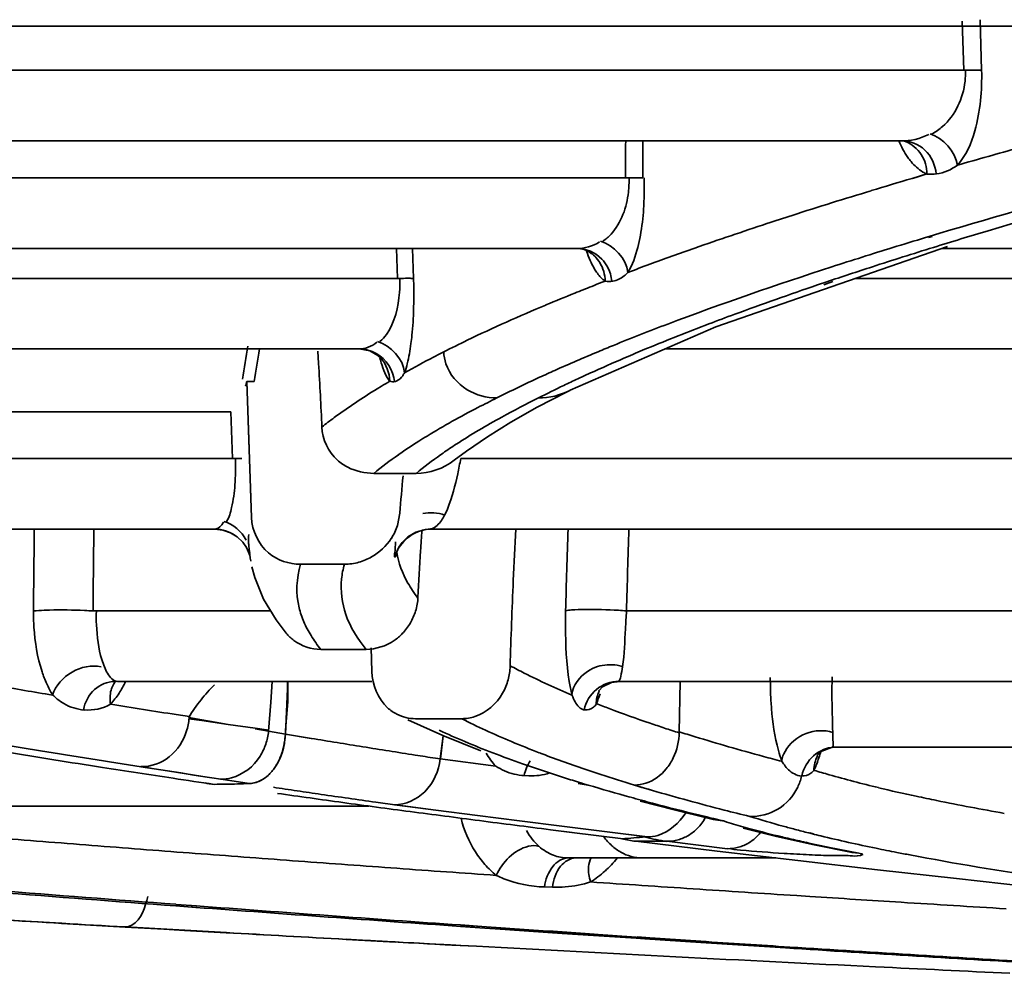
# Model space of a CAD drawing. Units: millimetres. Extents: x -21380 to -19653, y -10579 to -8997.
# Drawn here: x -20394 to -20381, y -10572 to -10559 of the extents above; entities that cross this region are included whole.
import ezdxf

# ---------------------------------------------------------------- set-up
doc = ezdxf.new("R2010")
doc.units = ezdxf.units.MM
doc.header["$LTSCALE"] = 1000
doc.layers.add('231273207_DXF_FORMAT', color=7, linetype='CONTINUOUS', lineweight=30)

msp = doc.modelspace()

# ---------------------------------------------------------------- linework, layer by layer
at = {"layer": '231273207_DXF_FORMAT', "lineweight": 35}
for p, q in [((-20381.497, -10559.687), (-20381.52, -10559.013)), ((-20381.273, -10558.993), (-20381.253, -10559.687)), ((-20376.335, -10559.081), (-20406.652, -10559.081)), ((-20381.501, -10559.687), (-20407.844, -10559.687)), ((-20382.361, -10560.656), (-20409.231, -10560.656)), ((-20385.907, -10560.656), (-20385.904, -10561.164)), ((-20386.123, -10561.165), (-20409.096, -10561.165)), ((-20382.209, -10561.173), (-20382.158, -10561.158)), ((-20382.207, -10561.173), (-20382.004, -10561.112)), ((-20382.158, -10561.158), (-20382.004, -10561.112)), ((-20381.974, -10561.97), (-20382.022, -10561.984)), ((-20381.932, -10561.968), (-20381.983, -10561.983)), ((-20386.811, -10562.133), (-20409.549, -10562.133)), ((-20389.274, -10562.546), (-20389.287, -10562.133)), ((-20389.066, -10562.133), (-20389.053, -10562.546)), ((-20389.066, -10562.133), (-20389.053, -10562.546)), ((-20384.905, -10563.209), (-20381.723, -10562.108)), ((-20347.518, -10562.133), (-20381.797, -10562.133)), ((-20389.274, -10562.546), (-20408.23, -10562.546)), ((-20386.464, -10562.599), (-20386.423, -10562.583)), ((-20386.463, -10562.599), (-20386.423, -10562.583)), ((-20383.421, -10562.633), (-20383.295, -10562.59)), ((-20369.335, -10562.548), (-20382.992, -10562.547)), ((-20383.508, -10562.636), (-20383.381, -10562.593)), ((-20386.903, -10564.082), (-20384.905, -10563.209)), ((-20389.802, -10563.514), (-20408.495, -10563.514)), ((-20352.806, -10563.514), (-20385.604, -10563.514)), ((-20390.357, -10563.716), (-20390.368, -10563.544)), ((-20389.508, -10563.635), (-20389.485, -10563.663)), ((-20389.485, -10563.663), (-20389.479, -10563.671)), ((-20391.279, -10565.83), (-20391.345, -10563.959)), ((-20391.321, -10564.623), (-20391.345, -10563.959)), ((-20391.345, -10563.959), (-20391.243, -10563.959)), ((-20389.555, -10564.062), (-20389.495, -10564.026)), ((-20389.554, -10564.062), (-20389.495, -10564.026)), ((-20386.903, -10564.082), (-20386.906, -10564.084)), ((-20396.685, -10564.376), (-20391.561, -10564.376)), ((-20391.539, -10565.02), (-20391.561, -10564.376)), ((-20391.279, -10565.83), (-20391.321, -10564.623)), ((-20391.539, -10565.02), (-20402.886, -10565.02)), ((-20388.682, -10564.968), (-20388.649, -10564.945)), ((-20388.682, -10564.968), (-20388.647, -10564.945)), ((-20359.029, -10565.02), (-20388.405, -10565.02)), ((-20389.601, -10565.223), (-20389.018, -10565.223)), ((-20389.241, -10565.767), (-20389.276, -10565.938)), ((-20391.779, -10565.989), (-20402.821, -10565.989)), ((-20359.486, -10565.989), (-20388.848, -10565.989)), ((-20391.319, -10566.168), (-20391.319, -10566.165)), ((-20389.284, -10566.292), (-20389.285, -10566.315)), ((-20390.003, -10566.471), (-20390.605, -10566.471)), ((-20391.114, -10566.95), (-20390.942, -10567.235)), ((-20391.017, -10567.112), (-20393.455, -10567.112)), ((-20361.188, -10567.112), (-20386.13, -10567.112)), ((-20390.942, -10567.235), (-20390.802, -10567.417)), ((-20390.326, -10567.639), (-20389.703, -10567.639)), ((-20389.627, -10567.943), (-20389.637, -10567.617)), ((-20389.627, -10567.943), (-20389.637, -10567.617)), ((-20389.627, -10568.08), (-20393.119, -10568.08)), ((-20391.014, -10568.365), (-20390.993, -10568.08)), ((-20390.814, -10568.802), (-20390.779, -10568.08)), ((-20361.402, -10568.08), (-20386.251, -10568.08)), ((-20385.405, -10568.778), (-20385.393, -10568.08)), ((-20385.395, -10568.187), (-20385.393, -10568.08)), ((-20391.044, -10568.763), (-20391.014, -10568.365)), ((-20392.313, -10568.534), (-20392.13, -10568.562)), ((-20392.313, -10568.535), (-20392.13, -10568.563)), ((-20392.141, -10568.591), (-20391.961, -10568.617)), ((-20392.14, -10568.575), (-20391.96, -10568.607)), ((-20391.961, -10568.617), (-20391.597, -10568.669)), ((-20391.597, -10568.669), (-20391.229, -10568.722)), ((-20389.132, -10568.605), (-20388.651, -10568.824)), ((-20388.391, -10568.591), (-20389.028, -10568.591)), ((-20391.23, -10568.732), (-20391.044, -10568.763)), ((-20391.229, -10568.722), (-20391.043, -10568.748)), ((-20391.044, -10568.763), (-20390.814, -10568.802)), ((-20390.814, -10568.802), (-20390.457, -10568.862)), ((-20390.814, -10568.802), (-20390.458, -10568.861)), ((-20388.647, -10568.825), (-20388.686, -10569.144)), ((-20388.647, -10568.825), (-20388.685, -10569.144)), ((-20388.651, -10568.824), (-20388.131, -10569.033)), ((-20372.132, -10568.983), (-20383.305, -10568.983)), ((-20388.754, -10569.133), (-20388.686, -10569.143)), ((-20388.686, -10569.144), (-20387.926, -10569.242)), ((-20392.615, -10569.279), (-20392.796, -10569.25)), ((-20392.615, -10569.28), (-20392.796, -10569.251)), ((-20392.433, -10569.308), (-20392.615, -10569.279)), ((-20392.433, -10569.309), (-20392.615, -10569.28)), ((-20392.063, -10569.366), (-20392.433, -10569.308)), ((-20391.886, -10569.394), (-20392.063, -10569.366)), ((-20391.638, -10569.433), (-20391.886, -10569.394)), ((-20391.638, -10569.432), (-20391.886, -10569.394)), ((-20391.791, -10569.493), (-20391.31, -10569.482)), ((-20391.31, -10569.482), (-20391.638, -10569.432)), ((-20387.47, -10569.375), (-20387.533, -10569.372)), ((-20386.655, -10569.503), (-20386.792, -10569.483)), ((-20385.774, -10569.577), (-20386.021, -10569.503)), ((-20385.961, -10569.521), (-20386.021, -10569.503)), ((-20385.919, -10569.534), (-20385.961, -10569.521)), ((-20385.827, -10569.561), (-20385.919, -10569.534)), ((-20385.774, -10569.577), (-20385.827, -10569.561)), ((-20385.941, -10569.724), (-20385.477, -10569.843)), ((-20389.666, -10569.791), (-20396.328, -10569.791)), ((-20389.161, -10569.793), (-20389.317, -10569.772)), ((-20388.747, -10569.846), (-20389.315, -10569.772)), ((-20388.748, -10569.846), (-20389.161, -10569.793)), ((-20388.175, -10569.92), (-20388.748, -10569.846)), ((-20388.174, -10569.92), (-20388.747, -10569.846)), ((-20385.477, -10569.843), (-20384.994, -10569.961)), ((-20387.599, -10569.993), (-20388.175, -10569.92)), ((-20387.599, -10569.993), (-20388.174, -10569.92)), ((-20387.018, -10570.067), (-20387.599, -10569.993)), ((-20384.994, -10569.961), (-20384.938, -10569.974)), ((-20384.986, -10569.951), (-20384.936, -10569.963)), ((-20384.985, -10569.951), (-20384.813, -10569.992)), ((-20384.938, -10569.974), (-20384.813, -10569.992)), ((-20384.936, -10569.963), (-20384.813, -10569.992)), ((-20387.173, -10570.116), (-20386.88, -10570.153)), ((-20387.171, -10570.116), (-20386.877, -10570.153)), ((-20386.432, -10570.14), (-20387.019, -10570.067)), ((-20386.434, -10570.14), (-20387.018, -10570.067)), ((-20386.88, -10570.153), (-20386.175, -10570.241)), ((-20385.844, -10570.214), (-20386.434, -10570.14)), ((-20385.842, -10570.214), (-20386.432, -10570.14)), ((-20384.528, -10570.094), (-20384.07, -10570.209)), ((-20383.578, -10570.172), (-20383.628, -10570.16)), ((-20383.568, -10570.172), (-20383.614, -10570.159)), ((-20386.003, -10570.274), (-20384.884, -10570.409)), ((-20386.003, -10570.274), (-20384.884, -10570.409)), ((-20386.003, -10570.274), (-20385.574, -10570.275)), ((-20384.745, -10570.376), (-20385.574, -10570.275)), ((-20384.07, -10570.209), (-20383.578, -10570.318)), ((-20384.884, -10570.409), (-20383.777, -10570.539)), ((-20384.884, -10570.409), (-20383.777, -10570.539)), ((-20383.578, -10570.318), (-20383.033, -10570.427)), ((-20383.034, -10570.427), (-20383.033, -10570.427)), ((-20383.033, -10570.427), (-20382.939, -10570.438)), ((-20384.078, -10570.504), (-20386.935, -10570.504)), ((-20383.777, -10570.539), (-20382.682, -10570.665)), ((-20383.777, -10570.539), (-20382.682, -10570.665)), ((-20382.682, -10570.665), (-20381.598, -10570.787)), ((-20381.598, -10570.787), (-20379.612, -10571.004)), ((-20381.598, -10570.787), (-20380.527, -10570.905)), ((-20387.148, -10570.906), (-20387.256, -10570.902)), ((-20383.792, -10571.021), (-20383.611, -10571.032)), ((-20383.792, -10571.021), (-20383.612, -10571.032)), ((-20392.319, -10571.162), (-20392.041, -10571.183)), ((-20392.317, -10571.162), (-20392.036, -10571.182)), ((-20392.04, -10571.161), (-20392.316, -10571.141)), ((-20392.035, -10571.161), (-20392.314, -10571.141)), ((-20393.807, -10571.406), (-20393.015, -10571.452)), ((-20391.623, -10571.529), (-20393.015, -10571.451)), ((-20392.661, -10571.471), (-20393.015, -10571.451)), ((-20393.015, -10571.452), (-20392.481, -10571.482)), ((-20393.015, -10571.452), (-20392.481, -10571.482)), ((-20392.199, -10571.497), (-20392.661, -10571.471)), ((-20392.481, -10571.482), (-20391.623, -10571.53)), ((-20392.481, -10571.482), (-20392.197, -10571.498)), ((-20391.627, -10571.529), (-20392.199, -10571.497)), ((-20392.197, -10571.498), (-20391.625, -10571.53)), ((-20388.116, -10571.445), (-20388.41, -10571.425)), ((-20388.41, -10571.443), (-20388.143, -10571.462)), ((-20388.116, -10571.445), (-20388.407, -10571.424)), ((-20388.407, -10571.443), (-20388.144, -10571.462)), ((-20388.144, -10571.462), (-20387.791, -10571.485)), ((-20388.143, -10571.462), (-20387.794, -10571.486)), ((-20387.79, -10571.467), (-20388.116, -10571.445)), ((-20387.794, -10571.467), (-20388.116, -10571.445)), ((-20387.211, -10571.507), (-20387.794, -10571.467)), ((-20387.794, -10571.486), (-20387.211, -10571.525)), ((-20387.013, -10571.521), (-20387.211, -10571.507)), ((-20386.573, -10571.548), (-20387.202, -10571.506)), ((-20389.555, -10571.644), (-20389.98, -10571.621)), ((-20389.979, -10571.621), (-20389.574, -10571.643)), ((-20389.555, -10571.644), (-20389.978, -10571.62)), ((-20389.978, -10571.621), (-20389.3, -10571.658)), ((-20387.211, -10571.525), (-20387.012, -10571.539)), ((-20387.203, -10571.524), (-20386.573, -10571.565)), ((-20386.585, -10571.55), (-20387.013, -10571.521)), ((-20387.012, -10571.539), (-20386.585, -10571.567)), ((-20385.997, -10571.589), (-20386.585, -10571.55)), ((-20386.585, -10571.567), (-20385.997, -10571.606)), ((-20385.879, -10571.597), (-20385.997, -10571.589)), ((-20385.997, -10571.606), (-20385.879, -10571.614)), ((-20385.866, -10571.595), (-20385.984, -10571.587)), ((-20385.984, -10571.604), (-20385.867, -10571.612)), ((-20385.111, -10571.648), (-20385.879, -10571.597)), ((-20385.879, -10571.614), (-20385.11, -10571.664)), ((-20388.191, -10571.717), (-20388.403, -10571.706)), ((-20388.191, -10571.717), (-20388.403, -10571.706))]:
    msp.add_line(p, q, dxfattribs=at)
for points in [[(-20382.361, -10560.656), (-20382.349, -10560.656), (-20382.329, -10560.658), (-20382.311, -10560.663), (-20382.3, -10560.666)], [(-20386.812, -10562.133), (-20386.785, -10562.134), (-20386.712, -10562.148), (-20386.654, -10562.173), (-20386.645, -10562.178)], [(-20386.656, -10562.172), (-20386.648, -10562.177), (-20386.613, -10562.203)], [(-20389.802, -10563.514), (-20389.654, -10563.541), (-20389.542, -10563.604), (-20389.507, -10563.636)], [(-20388.04, -10564.721), (-20387.716, -10564.521), (-20387.354, -10564.316), (-20386.954, -10564.107), (-20386.906, -10564.084)], [(-20388.496, -10565.042), (-20388.326, -10564.916), (-20388.04, -10564.721)], [(-20391.78, -10565.989), (-20391.671, -10566.001), (-20391.565, -10566.038)], [(-20391.565, -10566.038), (-20391.474, -10566.094), (-20391.4, -10566.167)], [(-20389.285, -10566.307), (-20389.278, -10566.285), (-20389.255, -10566.237), (-20389.21, -10566.17), (-20389.132, -10566.093)], [(-20389.132, -10566.093), (-20389.021, -10566.028), (-20388.89, -10565.993), (-20388.828, -10565.989)], [(-20391.4, -10566.167), (-20391.348, -10566.242), (-20391.318, -10566.305), (-20391.303, -10566.352), (-20391.298, -10566.372), (-20391.298, -10566.374)], [(-20389.286, -10566.307), (-20389.286, -10566.31), (-20389.285, -10566.307)], [(-20391.274, -10566.505), (-20391.234, -10566.654), (-20391.114, -10566.95)], [(-20386.512, -10568.211), (-20386.507, -10568.204), (-20386.458, -10568.155), (-20386.337, -10568.096), (-20386.22, -10568.08)], [(-20391.96, -10568.607), (-20391.778, -10568.638), (-20391.597, -10568.669)], [(-20383.513, -10569.097), (-20383.505, -10569.087), (-20383.447, -10569.039), (-20383.317, -10568.989), (-20383.242, -10568.983)], [(-20383.476, -10569.047), (-20383.46, -10569.035), (-20383.423, -10569.014), (-20383.358, -10568.992), (-20383.279, -10568.983)], [(-20391.886, -10569.394), (-20392.069, -10569.366), (-20392.251, -10569.337), (-20392.433, -10569.309)]]:
    msp.add_lwpolyline(points, dxfattribs=at)
for centre, radius, start, end in [((-20382.88, -10559.698), 1.406, 354.2703, 0.4637), ((-20390.903, -10561.283), 5.018, 358.0959, 1.3502), ((-20359.994, -10636.268), 78.312, 106.47964, 106.90653), ((-20359.946, -10634.911), 76.195, 106.84188, 107.19682), ((-20361.985, -10626.414), 67.312, 107.2223, 107.97137), ((-20371.558, -10601.088), 41.275, 109.7525, 110.6456), ((-20364.792, -10617.75), 58.205, 107.97422, 108.62421), ((-20396.757, -10562.765), 7.707, 359.5428, 1.6274), ((-20374.669, -10592.958), 32.569, 111.504, 111.9406), ((-20374.028, -10594.582), 34.316, 111.2474, 111.5055), ((-20375.748, -10590.287), 29.689, 111.9347, 112.7637), ((-20373.903, -10593.967), 32.928, 110.7394, 112.133), ((-20366.268, -10567.736), 25.421, 170.3495, 171.3878), ((-20369.634, -10567.314), 21.868, 169.9949, 171.1769), ((-20382.355, -10576.007), 13.948, 117.4251, 119.2768), ((-20381.438, -10577.758), 15.925, 116.8867, 117.453), ((-20376.941, -10585.149), 23.402, 113.058, 114.2873), ((-20378.924, -10580.798), 18.621, 115.0165, 115.6696), ((-20378.169, -10582.416), 20.406, 114.2996, 115.0153), ((-20390.144, -10564.276), 1.242, 165.2273, 168.4044), ((-20383.875, -10573.328), 10.868, 120.427, 121.1398), ((-20379.89, -10578.797), 16.399, 115.6552, 117.0083), ((-20381.25, -10576.476), 13.714, 116.3506, 118.7261), ((-20384.311, -10572.158), 8.731, 121.4528, 122.3349), ((-20384.989, -10571.099), 7.474, 122.292, 124.8786), ((-20396.72, -10565.146), 5.222, 359.3459, 1.3754), ((-20368.79, -10567.231), 20.503, 174.4775, 175.9046), ((-20390.022, -10565.694), 0.786, 327.5665, 341.8962), ((-20127.412, -10569.281), 266.869, 179.29325, 179.53437), ((-20135.633, -10569.299), 257.831, 179.26429, 179.51389), ((-20390.218, -10566.13), 1.101, 176.5064, 181.8599), ((-20354.243, -10568.555), 34.788, 175.7955, 176.2579), ((-20308.681, -10570.203), 79.081, 176.94493, 177.45759), ((-20260.464, -10570.379), 126.544, 178.01166, 178.51988), ((-20260.815, -10570.34), 125.356, 178.01093, 178.5245), ((-20390.227, -10566.13), 1.092, 182.03, 185.2549), ((-20390.217, -10566.129), 1.101, 185.2602, 189.397), ((-20353.291, -10568.616), 35.743, 176.2605, 177.2901), ((-20387.693, -10565.917), 1.651, 209.4324, 213.6589), ((-20308.088, -10570.229), 79.674, 177.45783, 177.87985), ((-20387.509, -10565.795), 1.872, 213.6604, 217.5415), ((-20391.144, -10567.134), 3.128, 179.5913, 183.6467), ((-20380, -10567.296), 6.968, 178.4741, 180.2431), ((-20389.741, -10566.907), 0.742, 315.909, 330.127), ((-20307.198, -10570.262), 80.565, 177.87985, 178.29928), ((-20379.062, -10568.042), 5.093, 179.803, 182.2398), ((-20372.262, -10439.147), 130.94, 260.09892, 260.43857), ((-20379.313, -10568.054), 4.842, 182.2128, 184.6971), ((-20369.314, -10421.333), 148.988, 260.76915, 261.11991), ((-20390.272, -10569.683), 2.172, 141.4921, 149.3221), ((-20384.268, -10560.515), 9.068, 242.9528, 245.2526), ((-20379.146, -10549.132), 20.626, 251.1632, 251.7416), ((-20384.151, -10558.901), 10.85, 245.1984, 247.2433), ((-20383.425, -10558.69), 11.078, 245.2461, 247.2517), ((-20378.685, -10547.735), 22.098, 251.7413, 252.2934), ((-20378.222, -10546.28), 23.61, 252.288, 252.847), ((-20370.956, -10427.159), 143.76, 260.43417, 260.70515), ((-20364.743, -10414.335), 156.651, 260.55212, 260.81452), ((-20383.258, -10556.776), 13.155, 247.2379, 249.0317), ((-20382.524, -10556.544), 13.405, 247.2465, 249.0063), ((-20377.444, -10543.746), 26.26, 252.8557, 253.896), ((-20369.368, -10415.409), 155.706, 260.65293, 261.14941), ((-20369.055, -10415.49), 155.582, 260.70835, 261.22292), ((-20373.522, -10468.585), 101.695, 260.81816, 261.22771), ((-20382.308, -10554.3), 15.807, 249.0273, 250.6099), ((-20376.38, -10540.062), 30.095, 253.8944, 254.8431), ((-20385.378, -10568.5), 1.992, 340.8683, 343.6576), ((-20375.851, -10483.589), 86.512, 261.23667, 261.42261), ((-20381.303, -10551.447), 18.831, 250.6064, 252.0104), ((-20375.563, -10537.065), 33.201, 254.835, 255.2788), ((-20367.249, -10401.845), 169.435, 261.14711, 261.47913), ((-20387.494, -10568.59), 0.783, 256.8448, 267.0727), ((-20365.885, -10392.767), 178.615, 261.47782, 261.66047), ((-20380.521, -10549.058), 21.346, 251.9946, 252.6202), ((-20380.133, -10547.824), 22.639, 252.6169, 252.9036), ((-20379.851, -10546.908), 23.598, 252.904, 253.2438), ((-20379.499, -10547.958), 22.511, 251.9284, 253.1594), ((-20367.9, -10417.321), 153.951, 261.37828, 261.5014), ((-20363.472, -10374.833), 196.709, 261.97829, 262.24217), ((-20373.484, -10454.684), 116.173, 261.50189, 261.66576), ((-20379.108, -10544.406), 26.207, 253.263, 254.5781), ((-20377.678, -10548.802), 21.329, 256.4631, 257.8929), ((-20357.064, -10327.807), 244.171, 262.24182, 262.46079), ((-20378.037, -10540.557), 30.202, 254.5615, 255.1563), ((-20376.938, -10536.385), 34.517, 255.1675, 256.2499), ((-20348.184, -10260.725), 311.837, 262.4605, 262.63673), ((-20334.703, -10156.417), 417.013, 262.6365, 262.77166), ((-20376.001, -10532.598), 38.418, 256.2349, 256.4747), ((-20382.037, -10561.177), 9.241, 252.5144, 254.118), ((-20386.698, -10569.661), 0.932, 210.0421, 218.8923), ((-20379.418, -10553.475), 17.208, 255.1945, 255.838), ((-20343.324, -9930.66), 641.634, 265.411745, 265.532538), ((-20385.789, -10568.442), 1.844, 257.303, 260.3313), ((-20385.796, -10568.483), 1.803, 260.3261, 263.4033), ((-20385.026, -10581.978), 11.793, 94.1015, 94.8884), ((-20385.368, -10568.507), 1.781, 253.6356, 263.334), ((-20379.704, -10552.218), 18.501, 256.5935, 257.2639), ((-20379.234, -10550.147), 20.625, 257.2577, 257.5831), ((-20378.579, -10547.146), 23.696, 257.5959, 258.4643), ((-20379.061, -10552.058), 18.669, 256.0003, 256.3641), ((-20342.039, -9914.22), 658.124, 265.532521, 265.649015), ((-20387.025, -10569.663), 1.401, 212.6455, 221.5464), ((-20383.596, -10560.343), 10.098, 263.4667, 264.5087), ((-20377.544, -10542.083), 28.864, 258.4618, 259.2262), ((-20375.813, -10536.755), 34.314, 258.9002, 259.2102), ((-20340.787, -9897.762), 674.629, 265.649005, 265.762713), ((-20387.348, -10569.656), 1.382, 311.9249, 322.0684), ((-20387.057, -10569.692), 1.358, 221.5482, 230.6982), ((-20387.376, -10569.625), 1.423, 301.9522, 311.9014), ((-20387.133, -10569.095), 1.826, 244.5304, 248.1079), ((-20342.232, -9901.154), 671.878, 265.513414, 265.724756), ((-20342.737, -9914.789), 658.221, 265.4644, 265.680195), ((-20387.101, -10569.257), 1.649, 268.3776, 274.5638), ((-20339.576, -9865.517), 707.613, 265.747974, 266.042758), ((-20339.367, -9869.764), 703.372, 265.705296, 266.001751), ((-20325.927, -9397.453), 1175.913, 266.55977, 266.729474), ((-20308.376, -9074.586), 1499.257, 266.879948, 266.948334), ((-20332.692, -9761.867), 811.492, 266.378812, 266.633069), ((-20332.755, -9770.593), 802.764, 266.347995, 266.600958)]:
    msp.add_arc(centre, radius, start, end, dxfattribs=at)
for points, knots in [([(-20381.253, -10559.687), (-20381.248, -10559.966), (-20381.285, -10560.422), (-20381.466, -10560.863), (-20381.587, -10560.991)], [0, 0, 0, 0, 0.612572, 1, 1, 1, 1]), ([(-20381.497, -10559.687), (-20381.471, -10559.687), (-20381.389, -10559.686), (-20381.308, -10559.685), (-20381.253, -10559.687)], [0, 0, 0, 0, 0.324142, 1, 1, 1, 1]), ([(-20381.935, -10560.56), (-20381.883, -10560.533), (-20381.644, -10560.366), (-20381.504, -10560.069), (-20381.481, -10559.839)], [0, 0, 0, 0, 0.201341, 1, 1, 1, 1]), ([(-20381.587, -10560.991), (-20381.306, -10560.911), (-20380.117, -10560.575), (-20378.922, -10560.261), (-20378.009, -10560.032)], [0, 0, 0, 0, 0.237126, 1, 1, 1, 1]), ([(-20382.223, -10560.941), (-20382.239, -10560.923), (-20382.305, -10560.835), (-20382.357, -10560.737), (-20382.392, -10560.658)], [0, 0, 0, 0, 0.220176, 1, 1, 1, 1]), ([(-20382.356, -10560.655), (-20382.24, -10560.653), (-20381.994, -10560.752), (-20381.888, -10560.99), (-20381.879, -10561.11)], [0, 0, 0, 0, 0.491015, 1, 1, 1, 1]), ([(-20382.3, -10560.668), (-20382.212, -10560.701), (-20382.057, -10560.829), (-20382.004, -10561.02), (-20382.004, -10561.112)], [0, 0, 0, 0, 0.50324, 1, 1, 1, 1]), ([(-20382.004, -10561.112), (-20382.023, -10561.105), (-20382.107, -10561.063), (-20382.177, -10560.997), (-20382.223, -10560.941)], [0, 0, 0, 0, 0.221675, 1, 1, 1, 1]), ([(-20378.724, -10561.054), (-20379.011, -10561.129), (-20380.098, -10561.421), (-20381.181, -10561.73), (-20381.974, -10561.97)], [0, 0, 0, 0, 0.2633, 1, 1, 1, 1]), ([(-20386.143, -10561.165), (-20386.118, -10561.165), (-20386.038, -10561.164), (-20385.958, -10561.162), (-20385.904, -10561.164)], [0, 0, 0, 0, 0.317299, 1, 1, 1, 1]), ([(-20381.915, -10562.12), (-20381.665, -10562.042), (-20380.605, -10561.72), (-20379.539, -10561.419), (-20378.722, -10561.198)], [0, 0, 0, 0, 0.236268, 1, 1, 1, 1]), ([(-20386.455, -10562.034), (-20386.413, -10562.008), (-20386.219, -10561.835), (-20386.125, -10561.568), (-20386.103, -10561.361)], [0, 0, 0, 0, 0.191501, 1, 1, 1, 1]), ([(-20384.202, -10561.794), (-20384.087, -10561.756), (-20383.61, -10561.6), (-20383.132, -10561.451), (-20382.768, -10561.341)], [0, 0, 0, 0, 0.242182, 1, 1, 1, 1]), ([(-20385.888, -10561.45), (-20385.89, -10561.496), (-20385.898, -10561.665), (-20385.917, -10561.833), (-20385.939, -10561.954)], [0, 0, 0, 0, 0.272966, 1, 1, 1, 1]), ([(-20385.507, -10562.242), (-20385.402, -10562.204), (-20384.969, -10562.05), (-20384.533, -10561.903), (-20384.202, -10561.794)], [0, 0, 0, 0, 0.241286, 1, 1, 1, 1]), ([(-20385.939, -10561.954), (-20385.949, -10562.01), (-20385.987, -10562.185), (-20386.044, -10562.36), (-20386.111, -10562.464)], [0, 0, 0, 0, 0.312834, 1, 1, 1, 1]), ([(-20386.391, -10562.388), (-20386.412, -10562.349), (-20386.509, -10562.21), (-20386.687, -10562.133), (-20386.811, -10562.133)], [0, 0, 0, 0, 0.262027, 1, 1, 1, 1]), ([(-20386.53, -10562.475), (-20386.543, -10562.456), (-20386.605, -10562.362), (-20386.649, -10562.257), (-20386.678, -10562.173)], [0, 0, 0, 0, 0.206803, 1, 1, 1, 1]), ([(-20382.474, -10562.122), (-20382.754, -10562.209), (-20383.791, -10562.537), (-20384.82, -10562.891), (-20385.563, -10563.173)], [0, 0, 0, 0, 0.269346, 1, 1, 1, 1]), ([(-20389.274, -10562.546), (-20389.257, -10562.546), (-20389.199, -10562.545), (-20389.142, -10562.544), (-20389.101, -10562.544)], [0, 0, 0, 0, 0.296389, 1, 1, 1, 1]), ([(-20389.101, -10562.544), (-20389.091, -10562.545), (-20389.075, -10562.545), (-20389.059, -10562.545), (-20389.053, -10562.546)], [0, 0, 0, 0, 0.624159, 1, 1, 1, 1]), ([(-20386.11, -10562.463), (-20386.126, -10562.48), (-20386.184, -10562.536), (-20386.26, -10562.576), (-20386.317, -10562.583)], [0, 0, 0, 0, 0.287563, 1, 1, 1, 1]), ([(-20384.999, -10563.171), (-20384.881, -10563.126), (-20384.386, -10562.941), (-20383.888, -10562.765), (-20383.508, -10562.636)], [0, 0, 0, 0, 0.239337, 1, 1, 1, 1]), ([(-20389.515, -10563.413), (-20389.48, -10563.385), (-20389.321, -10563.195), (-20389.261, -10562.939), (-20389.247, -10562.738)], [0, 0, 0, 0, 0.179252, 1, 1, 1, 1]), ([(-20389.05, -10562.826), (-20389.051, -10562.872), (-20389.054, -10563.039), (-20389.063, -10563.206), (-20389.075, -10563.327)], [0, 0, 0, 0, 0.27221, 1, 1, 1, 1]), ([(-20388.64, -10563.555), (-20388.532, -10563.5), (-20388.071, -10563.273), (-20387.6, -10563.063), (-20387.236, -10562.911)], [0, 0, 0, 0, 0.233355, 1, 1, 1, 1]), ([(-20386.107, -10563.616), (-20386.019, -10563.579), (-20385.652, -10563.425), (-20385.282, -10563.279), (-20384.999, -10563.171)], [0, 0, 0, 0, 0.239772, 1, 1, 1, 1]), ([(-20389.075, -10563.327), (-20389.079, -10563.365), (-20389.095, -10563.496), (-20389.116, -10563.627), (-20389.139, -10563.717)], [0, 0, 0, 0, 0.290905, 1, 1, 1, 1]), ([(-20386.309, -10563.465), (-20386.378, -10563.494), (-20386.648, -10563.605), (-20386.916, -10563.72), (-20387.113, -10563.809)], [0, 0, 0, 0, 0.258469, 1, 1, 1, 1]), ([(-20389.379, -10563.957), (-20389.393, -10563.942), (-20389.459, -10563.844), (-20389.491, -10563.729), (-20389.515, -10563.635)], [0, 0, 0, 0, 0.169521, 1, 1, 1, 1]), ([(-20387.909, -10564.187), (-20388.051, -10564.186), (-20388.352, -10564.111), (-20388.561, -10563.863), (-20388.609, -10563.717)], [0, 0, 0, 0, 0.481771, 1, 1, 1, 1]), ([(-20387.113, -10563.809), (-20387.183, -10563.84), (-20387.45, -10563.961), (-20387.715, -10564.089), (-20387.909, -10564.187)], [0, 0, 0, 0, 0.260504, 1, 1, 1, 1]), ([(-20389.177, -10563.841), (-20389.185, -10563.855), (-20389.212, -10563.898), (-20389.249, -10563.939), (-20389.282, -10563.953)], [0, 0, 0, 0, 0.309832, 1, 1, 1, 1]), ([(-20390.313, -10564.587), (-20390.257, -10564.542), (-20390.012, -10564.355), (-20389.755, -10564.186), (-20389.554, -10564.062)], [0, 0, 0, 0, 0.232038, 1, 1, 1, 1]), ([(-20389.282, -10563.953), (-20389.286, -10563.955), (-20389.294, -10563.958), (-20389.302, -10563.96), (-20389.307, -10563.961)], [0, 0, 0, 0, 0.504397, 1, 1, 1, 1]), ([(-20387.909, -10564.187), (-20387.996, -10564.23), (-20388.321, -10564.394), (-20388.64, -10564.571), (-20388.867, -10564.71)], [0, 0, 0, 0, 0.266918, 1, 1, 1, 1]), ([(-20388.649, -10564.945), (-20388.589, -10564.903), (-20388.327, -10564.727), (-20388.054, -10564.566), (-20387.841, -10564.45)], [0, 0, 0, 0, 0.232705, 1, 1, 1, 1]), ([(-20388.405, -10565.02), (-20388.419, -10565.09), (-20388.464, -10565.32), (-20388.524, -10565.549), (-20388.584, -10565.702)], [0, 0, 0, 0, 0.302295, 1, 1, 1, 1]), ([(-20391.62, -10565.883), (-20391.584, -10565.826), (-20391.54, -10565.655), (-20391.513, -10565.486), (-20391.506, -10565.381)], [0, 0, 0, 0, 0.389276, 1, 1, 1, 1]), ([(-20390.605, -10566.471), (-20390.761, -10566.471), (-20391.11, -10566.357), (-20391.272, -10566.009), (-20391.279, -10565.83)], [0, 0, 0, 0, 0.464916, 1, 1, 1, 1]), ([(-20388.627, -10565.796), (-20388.641, -10565.821), (-20388.685, -10565.894), (-20388.749, -10565.967), (-20388.806, -10565.983)], [0, 0, 0, 0, 0.326013, 1, 1, 1, 1]), ([(-20391.791, -10565.988), (-20391.755, -10565.992), (-20391.7, -10565.955), (-20391.674, -10565.91), (-20391.665, -10565.894)], [0, 0, 0, 0, 0.669245, 1, 1, 1, 1]), ([(-20388.806, -10565.983), (-20388.813, -10565.985), (-20388.827, -10565.988), (-20388.841, -10565.989), (-20388.848, -10565.989)], [0, 0, 0, 0, 0.49913, 1, 1, 1, 1]), ([(-20389.312, -10566.373), (-20389.32, -10566.355), (-20389.306, -10566.281), (-20389.303, -10566.214), (-20389.301, -10566.165)], [0, 0, 0, 0, 0.284883, 1, 1, 1, 1]), ([(-20391.304, -10566.308), (-20391.303, -10566.322), (-20391.3, -10566.36), (-20391.296, -10566.398), (-20391.29, -10566.422)], [0, 0, 0, 0, 0.361121, 1, 1, 1, 1]), ([(-20389.285, -10566.315), (-20389.288, -10566.333), (-20389.28, -10566.352), (-20389.31, -10566.375), (-20389.312, -10566.371)], [0, 0, 0, 0, 0.805115, 1, 1, 1, 1]), ([(-20391.29, -10566.422), (-20391.289, -10566.423), (-20391.289, -10566.425), (-20391.288, -10566.428), (-20391.288, -10566.429)], [0, 0, 0, 0, 0.60488, 1, 1, 1, 1]), ([(-20389.703, -10567.639), (-20389.821, -10567.497), (-20390.013, -10567.196), (-20390.059, -10566.836), (-20390.042, -10566.672)], [0, 0, 0, 0, 0.528921, 1, 1, 1, 1]), ([(-20394.052, -10567.1), (-20394.076, -10567.1), (-20394.15, -10567.103), (-20394.223, -10567.106), (-20394.272, -10567.112)], [0, 0, 0, 0, 0.329876, 1, 1, 1, 1]), ([(-20393.455, -10567.112), (-20393.493, -10567.109), (-20393.692, -10567.099), (-20393.891, -10567.096), (-20394.052, -10567.1)], [0, 0, 0, 0, 0.193372, 1, 1, 1, 1]), ([(-20393.409, -10567.112), (-20393.411, -10567.175), (-20393.409, -10567.4), (-20393.381, -10567.626), (-20393.334, -10567.78)], [0, 0, 0, 0, 0.282989, 1, 1, 1, 1]), ([(-20386.701, -10567.091), (-20386.762, -10567.091), (-20386.849, -10567.098), (-20386.94, -10567.1), (-20386.966, -10567.111)], [0, 0, 0, 0, 0.689482, 1, 1, 1, 1]), ([(-20386.13, -10567.112), (-20386.167, -10567.108), (-20386.357, -10567.095), (-20386.548, -10567.089), (-20386.701, -10567.091)], [0, 0, 0, 0, 0.19433, 1, 1, 1, 1]), ([(-20386.13, -10567.112), (-20386.135, -10567.194), (-20386.149, -10567.449), (-20386.16, -10567.705), (-20386.183, -10567.877)], [0, 0, 0, 0, 0.3198, 1, 1, 1, 1]), ([(-20394.09, -10568.113), (-20394.115, -10568.058), (-20394.21, -10567.808), (-20394.253, -10567.54), (-20394.266, -10567.333)], [0, 0, 0, 0, 0.22286, 1, 1, 1, 1]), ([(-20390.326, -10567.639), (-20390.456, -10567.639), (-20390.641, -10567.578), (-20390.771, -10567.455), (-20390.802, -10567.418)], [0, 0, 0, 0, 0.730358, 1, 1, 1, 1]), ([(-20389.208, -10567.423), (-20389.242, -10567.458), (-20389.381, -10567.576), (-20389.569, -10567.639), (-20389.703, -10567.639)], [0, 0, 0, 0, 0.266865, 1, 1, 1, 1]), ([(-20386.881, -10568.259), (-20386.895, -10568.2), (-20386.952, -10567.892), (-20386.967, -10567.578), (-20386.968, -10567.326)], [0, 0, 0, 0, 0.193624, 1, 1, 1, 1]), ([(-20393.344, -10567.881), (-20393.475, -10567.849), (-20393.768, -10567.914), (-20393.968, -10568.133), (-20394.011, -10568.264)], [0, 0, 0, 0, 0.495719, 1, 1, 1, 1]), ([(-20387.727, -10567.864), (-20387.663, -10567.899), (-20387.386, -10568.043), (-20387.102, -10568.173), (-20386.881, -10568.267)], [0, 0, 0, 0, 0.234104, 1, 1, 1, 1]), ([(-20386.183, -10567.877), (-20386.207, -10567.869), (-20386.32, -10567.841), (-20386.442, -10567.849), (-20386.527, -10567.876)], [0, 0, 0, 0, 0.224804, 1, 1, 1, 1]), ([(-20393.298, -10567.881), (-20393.286, -10567.911), (-20393.251, -10567.991), (-20393.178, -10568.08), (-20393.119, -10568.08)], [0, 0, 0, 0, 0.352118, 1, 1, 1, 1]), ([(-20389.281, -10568.53), (-20389.328, -10568.507), (-20389.522, -10568.373), (-20389.621, -10568.124), (-20389.627, -10567.943)], [0, 0, 0, 0, 0.224396, 1, 1, 1, 1]), ([(-20386.527, -10567.876), (-20386.575, -10567.891), (-20386.736, -10567.97), (-20386.865, -10568.132), (-20386.881, -10568.259)], [0, 0, 0, 0, 0.281441, 1, 1, 1, 1]), ([(-20386.183, -10567.877), (-20386.19, -10567.922), (-20386.202, -10567.987), (-20386.22, -10568.059), (-20386.237, -10568.074)], [0, 0, 0, 0, 0.667583, 1, 1, 1, 1]), ([(-20393.586, -10568.469), (-20393.566, -10568.365), (-20393.465, -10568.167), (-20393.256, -10568.08), (-20393.157, -10568.08)], [0, 0, 0, 0, 0.518434, 1, 1, 1, 1]), ([(-20387.756, -10568.057), (-20387.773, -10568.121), (-20387.858, -10568.338), (-20388.053, -10568.51), (-20388.211, -10568.562)], [0, 0, 0, 0, 0.284497, 1, 1, 1, 1]), ([(-20386.712, -10568.468), (-20386.689, -10568.362), (-20386.568, -10568.159), (-20386.345, -10568.08), (-20386.237, -10568.08)], [0, 0, 0, 0, 0.502527, 1, 1, 1, 1]), ([(-20386.237, -10568.074), (-20386.239, -10568.076), (-20386.243, -10568.079), (-20386.249, -10568.08), (-20386.251, -10568.08)], [0, 0, 0, 0, 0.523537, 1, 1, 1, 1]), ([(-20383.306, -10568.015), (-20383.308, -10568.096), (-20383.311, -10568.352), (-20383.303, -10568.607), (-20383.297, -10568.781)], [0, 0, 0, 0, 0.317962, 1, 1, 1, 1]), ([(-20386.856, -10568.318), (-20386.86, -10568.308), (-20386.869, -10568.289), (-20386.877, -10568.269), (-20386.881, -10568.259)], [0, 0, 0, 0, 0.48132, 1, 1, 1, 1]), ([(-20393.574, -10568.472), (-20393.672, -10568.463), (-20393.808, -10568.424), (-20393.918, -10568.344), (-20393.945, -10568.322)], [0, 0, 0, 0, 0.733569, 1, 1, 1, 1]), ([(-20386.707, -10568.471), (-20386.722, -10568.468), (-20386.793, -10568.444), (-20386.832, -10568.371), (-20386.856, -10568.318)], [0, 0, 0, 0, 0.203016, 1, 1, 1, 1]), ([(-20386.544, -10568.392), (-20386.555, -10568.407), (-20386.596, -10568.452), (-20386.664, -10568.479), (-20386.707, -10568.469)], [0, 0, 0, 0, 0.300641, 1, 1, 1, 1]), ([(-20386.544, -10568.384), (-20386.485, -10568.407), (-20386.241, -10568.501), (-20385.994, -10568.59), (-20385.806, -10568.654)], [0, 0, 0, 0, 0.240437, 1, 1, 1, 1]), ([(-20384, -10569.169), (-20384.017, -10569.122), (-20384.089, -10568.889), (-20384.123, -10568.644), (-20384.139, -10568.45)], [0, 0, 0, 0, 0.202965, 1, 1, 1, 1]), ([(-20392.796, -10569.25), (-20392.659, -10569.253), (-20392.367, -10569.146), (-20392.208, -10568.887), (-20392.166, -10568.746)], [0, 0, 0, 0, 0.481801, 1, 1, 1, 1]), ([(-20390.814, -10568.802), (-20390.822, -10568.974), (-20390.899, -10569.281), (-20391.183, -10569.48), (-20391.31, -10569.482)], [0, 0, 0, 0, 0.573247, 1, 1, 1, 1]), ([(-20383.297, -10568.781), (-20383.413, -10568.742), (-20383.684, -10568.755), (-20383.891, -10568.93), (-20383.953, -10569.041)], [0, 0, 0, 0, 0.491873, 1, 1, 1, 1]), ([(-20383.297, -10568.781), (-20383.296, -10568.826), (-20383.299, -10568.889), (-20383.287, -10568.959), (-20383.296, -10568.977)], [0, 0, 0, 0, 0.687321, 1, 1, 1, 1]), ([(-20386.482, -10569.358), (-20386.556, -10569.334), (-20386.839, -10569.24), (-20387.12, -10569.139), (-20387.326, -10569.06)], [0, 0, 0, 0, 0.260715, 1, 1, 1, 1]), ([(-20383.722, -10569.375), (-20383.7, -10569.271), (-20383.586, -10569.071), (-20383.37, -10568.988), (-20383.264, -10568.984)], [0, 0, 0, 0, 0.50154, 1, 1, 1, 1]), ([(-20383.296, -10568.977), (-20383.297, -10568.979), (-20383.3, -10568.982), (-20383.304, -10568.983), (-20383.305, -10568.983)], [0, 0, 0, 0, 0.537191, 1, 1, 1, 1]), ([(-20391.703, -10569.422), (-20391.653, -10569.423), (-20391.439, -10569.395), (-20391.246, -10569.247), (-20391.16, -10569.107)], [0, 0, 0, 0, 0.231799, 1, 1, 1, 1]), ([(-20389.315, -10569.773), (-20389.164, -10569.774), (-20388.842, -10569.623), (-20388.707, -10569.309), (-20388.686, -10569.144)], [0, 0, 0, 0, 0.474622, 1, 1, 1, 1]), ([(-20383.727, -10569.381), (-20383.793, -10569.37), (-20383.887, -10569.326), (-20383.945, -10569.25), (-20383.962, -10569.227)], [0, 0, 0, 0, 0.700952, 1, 1, 1, 1]), ([(-20383.556, -10569.301), (-20383.568, -10569.314), (-20383.614, -10569.358), (-20383.682, -10569.382), (-20383.726, -10569.375)], [0, 0, 0, 0, 0.293391, 1, 1, 1, 1]), ([(-20383.552, -10569.301), (-20383.484, -10569.321), (-20383.192, -10569.407), (-20382.897, -10569.483), (-20382.67, -10569.538)], [0, 0, 0, 0, 0.232225, 1, 1, 1, 1]), ([(-20384.438, -10569.933), (-20384.555, -10569.905), (-20385.002, -10569.793), (-20385.447, -10569.672), (-20385.774, -10569.577)], [0, 0, 0, 0, 0.261548, 1, 1, 1, 1]), ([(-20384.438, -10569.933), (-20384.305, -10569.938), (-20384.027, -10569.869), (-20383.838, -10569.654), (-20383.779, -10569.533)], [0, 0, 0, 0, 0.496454, 1, 1, 1, 1]), ([(-20389.311, -10569.773), (-20389.398, -10569.761), (-20389.735, -10569.715), (-20390.073, -10569.667), (-20390.323, -10569.63)], [0, 0, 0, 0, 0.257226, 1, 1, 1, 1]), ([(-20382.151, -10569.656), (-20382.058, -10569.676), (-20381.656, -10569.76), (-20381.252, -10569.836), (-20380.942, -10569.891)], [0, 0, 0, 0, 0.232876, 1, 1, 1, 1]), ([(-20383.815, -10570.111), (-20383.87, -10570.097), (-20384.077, -10570.041), (-20384.284, -10569.98), (-20384.435, -10569.933)], [0, 0, 0, 0, 0.263508, 1, 1, 1, 1]), ([(-20384.566, -10570.066), (-20384.522, -10570.079), (-20384.332, -10570.132), (-20384.141, -10570.18), (-20383.994, -10570.215)], [0, 0, 0, 0, 0.234375, 1, 1, 1, 1]), ([(-20382.419, -10570.427), (-20382.513, -10570.409), (-20382.862, -10570.339), (-20383.21, -10570.262), (-20383.463, -10570.201)], [0, 0, 0, 0, 0.269012, 1, 1, 1, 1]), ([(-20387.331, -10570.344), (-20387.376, -10570.329), (-20387.635, -10570.347), (-20387.835, -10570.562), (-20387.917, -10570.743)], [0, 0, 0, 0, 0.192199, 1, 1, 1, 1]), ([(-20382.939, -10570.438), (-20382.92, -10570.442), (-20382.859, -10570.452), (-20382.97, -10570.483), (-20383.082, -10570.467), (-20383.332, -10570.474), (-20383.628, -10570.459), (-20384.051, -10570.438), (-20384.364, -10570.414), (-20384.563, -10570.395)], [0, 0, 0, 0, 0.032417, 0.052989, 0.134112, 0.274002, 0.456742, 0.656001, 1, 1, 1, 1]), ([(-20379.664, -10570.881), (-20379.901, -10570.848), (-20380.761, -10570.722), (-20381.618, -10570.58), (-20382.237, -10570.462)], [0, 0, 0, 0, 0.274752, 1, 1, 1, 1]), ([(-20393.015, -10571.451), (-20392.983, -10571.453), (-20392.8, -10571.387), (-20392.737, -10571.177), (-20392.701, -10571.031)], [0, 0, 0, 0, 0.174643, 1, 1, 1, 1]), ([(-20380.864, -10572.087), (-20381.479, -10572.058), (-20383.922, -10571.94), (-20386.364, -10571.815), (-20388.191, -10571.717)], [0, 0, 0, 0, 0.251709, 1, 1, 1, 1])]:
    msp.add_open_spline(points, degree=3, knots=knots, dxfattribs=at)
for points in [[(-20381.962, -10560.56), (-20381.78, -10560.615), (-20381.614, -10560.803), (-20381.587, -10560.991)], [(-20386.143, -10561.165), (-20386.148, -10560.995), (-20386.142, -10560.825), (-20386.141, -10560.656)], [(-20382.363, -10560.655), (-20382.232, -10560.66), (-20382.095, -10560.629), (-20381.978, -10560.569)], [(-20381.587, -10560.991), (-20381.669, -10561.053), (-20381.77, -10561.099), (-20381.873, -10561.109)], [(-20386.103, -10561.361), (-20386.097, -10561.296), (-20386.093, -10561.23), (-20386.093, -10561.165)], [(-20381.873, -10561.109), (-20381.916, -10561.116), (-20381.96, -10561.117), (-20382.004, -10561.113)], [(-20386.816, -10562.133), (-20386.706, -10562.137), (-20386.591, -10562.104), (-20386.499, -10562.044)], [(-20386.485, -10562.034), (-20386.303, -10562.087), (-20386.133, -10562.275), (-20386.111, -10562.464)], [(-20386.646, -10562.179), (-20386.585, -10562.215), (-20386.533, -10562.269), (-20386.497, -10562.329)], [(-20386.497, -10562.329), (-20386.451, -10562.404), (-20386.423, -10562.495), (-20386.423, -10562.583)], [(-20386.331, -10562.585), (-20386.337, -10562.517), (-20386.359, -10562.448), (-20386.391, -10562.388)], [(-20389.247, -10562.738), (-20389.242, -10562.674), (-20389.241, -10562.61), (-20389.241, -10562.546)], [(-20386.423, -10562.583), (-20386.465, -10562.554), (-20386.5, -10562.516), (-20386.53, -10562.475)], [(-20386.317, -10562.583), (-20386.352, -10562.59), (-20386.388, -10562.59), (-20386.423, -10562.583)], [(-20389.81, -10563.514), (-20389.721, -10563.519), (-20389.627, -10563.48), (-20389.559, -10563.423)], [(-20389.566, -10563.577), (-20389.637, -10563.538), (-20389.72, -10563.514), (-20389.802, -10563.514)], [(-20389.548, -10563.413), (-20389.366, -10563.464), (-20389.194, -10563.653), (-20389.177, -10563.841)], [(-20389.315, -10563.963), (-20389.329, -10563.81), (-20389.431, -10563.651), (-20389.566, -10563.577)], [(-20389.507, -10563.637), (-20389.43, -10563.722), (-20389.381, -10563.842), (-20389.379, -10563.957)], [(-20388.609, -10563.717), (-20388.626, -10563.665), (-20388.637, -10563.61), (-20388.64, -10563.555)], [(-20390.313, -10564.587), (-20390.324, -10564.296), (-20390.34, -10564.006), (-20390.357, -10563.716)], [(-20389.139, -10563.717), (-20389.149, -10563.759), (-20389.161, -10563.8), (-20389.177, -10563.841)], [(-20389.307, -10563.961), (-20389.33, -10563.968), (-20389.357, -10563.967), (-20389.38, -10563.957)], [(-20386.906, -10564.084), (-20387.039, -10564.15), (-20387.189, -10564.188), (-20387.337, -10564.187)], [(-20390.099, -10565.041), (-20390.224, -10564.929), (-20390.306, -10564.754), (-20390.313, -10564.587)], [(-20391.539, -10565.02), (-20391.496, -10565.019), (-20391.453, -10565.019), (-20391.411, -10565.018)], [(-20389.262, -10564.968), (-20389.378, -10565.049), (-20389.492, -10565.133), (-20389.601, -10565.223)], [(-20389.017, -10565.223), (-20388.909, -10565.133), (-20388.796, -10565.049), (-20388.682, -10564.968)], [(-20389.954, -10565.139), (-20390.006, -10565.113), (-20390.055, -10565.08), (-20390.099, -10565.041)], [(-20389.601, -10565.223), (-20389.722, -10565.222), (-20389.846, -10565.194), (-20389.954, -10565.139)], [(-20388.496, -10565.043), (-20388.641, -10565.156), (-20388.834, -10565.222), (-20389.018, -10565.223)], [(-20391.506, -10565.381), (-20391.502, -10565.322), (-20391.5, -10565.264), (-20391.499, -10565.205)], [(-20388.584, -10565.702), (-20388.597, -10565.734), (-20388.61, -10565.765), (-20388.627, -10565.796)], [(-20388.627, -10565.796), (-20388.721, -10565.763), (-20388.828, -10565.755), (-20388.926, -10565.775)], [(-20391.659, -10565.883), (-20391.53, -10565.917), (-20391.415, -10566.021), (-20391.353, -10566.138)], [(-20391.501, -10566.075), (-20391.582, -10566.021), (-20391.682, -10565.989), (-20391.779, -10565.989)], [(-20389.025, -10566.039), (-20389.106, -10566.079), (-20389.179, -10566.14), (-20389.233, -10566.212)], [(-20388.828, -10565.989), (-20388.896, -10565.989), (-20388.965, -10566.009), (-20389.025, -10566.039)], [(-20389.359, -10566.115), (-20389.426, -10566.22), (-20389.522, -10566.31), (-20389.63, -10566.371)], [(-20389.233, -10566.212), (-20389.269, -10566.26), (-20389.297, -10566.315), (-20389.311, -10566.373)], [(-20389.63, -10566.371), (-20389.685, -10566.401), (-20389.743, -10566.426), (-20389.803, -10566.443)], [(-20389.285, -10566.306), (-20389.26, -10566.454), (-20389.205, -10566.598), (-20389.131, -10566.729)], [(-20390.605, -10566.471), (-20390.663, -10566.661), (-20390.672, -10566.874), (-20390.625, -10567.067)], [(-20390.042, -10566.672), (-20390.035, -10566.604), (-20390.022, -10566.536), (-20390.003, -10566.471)], [(-20389.803, -10566.443), (-20389.868, -10566.461), (-20389.936, -10566.471), (-20390.003, -10566.471)], [(-20388.993, -10566.926), (-20388.996, -10566.989), (-20389.008, -10567.052), (-20389.026, -10567.113)], [(-20390.625, -10567.067), (-20390.609, -10567.133), (-20390.587, -10567.198), (-20390.56, -10567.261)], [(-20389.026, -10567.113), (-20389.044, -10567.169), (-20389.068, -10567.225), (-20389.097, -10567.276)], [(-20390.56, -10567.261), (-20390.532, -10567.327), (-20390.499, -10567.39), (-20390.461, -10567.451)], [(-20390.461, -10567.451), (-20390.42, -10567.517), (-20390.375, -10567.579), (-20390.326, -10567.639)], [(-20393.334, -10567.78), (-20393.323, -10567.814), (-20393.312, -10567.848), (-20393.298, -10567.881)], [(-20387.727, -10567.871), (-20387.729, -10567.934), (-20387.739, -10567.997), (-20387.756, -10568.057)], [(-20394.011, -10568.264), (-20394.041, -10568.215), (-20394.067, -10568.164), (-20394.09, -10568.113)], [(-20393.135, -10568.069), (-20393.169, -10568.106), (-20393.194, -10568.153), (-20393.207, -10568.201)], [(-20393.009, -10568.082), (-20393.035, -10568.137), (-20393.065, -10568.191), (-20393.098, -10568.243)], [(-20391.789, -10568.128), (-20391.854, -10568.192), (-20391.915, -10568.26), (-20391.972, -10568.331)], [(-20390.782, -10568.36), (-20390.779, -10568.267), (-20390.782, -10568.174), (-20390.783, -10568.08)], [(-20393.945, -10568.322), (-20393.968, -10568.303), (-20393.99, -10568.284), (-20394.011, -10568.264)], [(-20393.207, -10568.201), (-20393.224, -10568.263), (-20393.226, -10568.33), (-20393.214, -10568.393)], [(-20393.098, -10568.243), (-20393.133, -10568.296), (-20393.171, -10568.346), (-20393.214, -10568.393)], [(-20386.505, -10568.214), (-20386.531, -10568.269), (-20386.547, -10568.331), (-20386.544, -10568.392)], [(-20386.493, -10568.248), (-20386.508, -10568.297), (-20386.524, -10568.345), (-20386.544, -10568.392)], [(-20393.214, -10568.393), (-20393.32, -10568.454), (-20393.451, -10568.481), (-20393.573, -10568.47)], [(-20390.814, -10568.802), (-20390.807, -10568.655), (-20390.787, -10568.508), (-20390.782, -10568.36)], [(-20389.028, -10568.591), (-20389.115, -10568.591), (-20389.204, -10568.57), (-20389.281, -10568.53)], [(-20392.166, -10568.746), (-20392.148, -10568.686), (-20392.137, -10568.624), (-20392.134, -10568.561)], [(-20388.211, -10568.562), (-20388.269, -10568.581), (-20388.33, -10568.591), (-20388.391, -10568.591)], [(-20391.082, -10568.941), (-20391.063, -10568.883), (-20391.049, -10568.824), (-20391.044, -10568.763)], [(-20390.814, -10568.802), (-20390.819, -10568.915), (-20390.844, -10569.029), (-20390.888, -10569.132)], [(-20385.405, -10568.778), (-20385.407, -10568.899), (-20385.437, -10569.022), (-20385.489, -10569.131)], [(-20391.16, -10569.107), (-20391.128, -10569.054), (-20391.102, -10568.998), (-20391.082, -10568.941)], [(-20387.926, -10569.242), (-20387.976, -10569.188), (-20388.02, -10569.127), (-20388.057, -10569.063)], [(-20383.953, -10569.041), (-20383.975, -10569.081), (-20383.993, -10569.124), (-20384, -10569.169)], [(-20390.888, -10569.132), (-20390.909, -10569.182), (-20390.935, -10569.229), (-20390.966, -10569.273)], [(-20387.534, -10569.372), (-20387.521, -10569.301), (-20387.493, -10569.232), (-20387.453, -10569.172)], [(-20385.489, -10569.131), (-20385.514, -10569.184), (-20385.546, -10569.235), (-20385.583, -10569.281)], [(-20383.962, -10569.227), (-20383.975, -10569.208), (-20383.988, -10569.189), (-20384, -10569.169)], [(-20383.506, -10569.101), (-20383.538, -10569.161), (-20383.559, -10569.232), (-20383.556, -10569.301)], [(-20383.496, -10569.152), (-20383.513, -10569.203), (-20383.533, -10569.253), (-20383.556, -10569.301)], [(-20390.966, -10569.273), (-20390.994, -10569.314), (-20391.028, -10569.351), (-20391.066, -10569.383)], [(-20387.672, -10569.352), (-20387.762, -10569.331), (-20387.849, -10569.292), (-20387.926, -10569.242)], [(-20387.186, -10569.337), (-20387.277, -10569.367), (-20387.375, -10569.38), (-20387.471, -10569.375)], [(-20385.583, -10569.281), (-20385.655, -10569.369), (-20385.755, -10569.44), (-20385.862, -10569.476)], [(-20391.791, -10569.493), (-20391.834, -10569.494), (-20391.879, -10569.485), (-20391.92, -10569.47)], [(-20391.471, -10569.488), (-20391.578, -10569.489), (-20391.684, -10569.491), (-20391.791, -10569.493)], [(-20391.31, -10569.482), (-20391.364, -10569.483), (-20391.417, -10569.487), (-20391.471, -10569.488)], [(-20391.066, -10569.383), (-20391.133, -10569.44), (-20391.222, -10569.48), (-20391.31, -10569.482)], [(-20385.862, -10569.476), (-20385.913, -10569.493), (-20385.967, -10569.503), (-20386.021, -10569.503)], [(-20383.779, -10569.533), (-20383.755, -10569.485), (-20383.737, -10569.433), (-20383.727, -10569.381)], [(-20385.701, -10570.193), (-20385.544, -10570.145), (-20385.403, -10570.023), (-20385.317, -10569.883)], [(-20388.205, -10570.419), (-20388.295, -10570.279), (-20388.361, -10570.121), (-20388.402, -10569.959)], [(-20385.045, -10569.949), (-20385.075, -10570.001), (-20385.111, -10570.051), (-20385.153, -10570.094)], [(-20385.153, -10570.094), (-20385.19, -10570.132), (-20385.233, -10570.166), (-20385.278, -10570.193)], [(-20384.289, -10570.156), (-20384.334, -10570.21), (-20384.388, -10570.258), (-20384.449, -10570.295)], [(-20387.424, -10570.246), (-20387.395, -10570.281), (-20387.364, -10570.314), (-20387.331, -10570.344)], [(-20386.445, -10570.213), (-20386.411, -10570.257), (-20386.373, -10570.298), (-20386.331, -10570.335)], [(-20386.031, -10570.228), (-20386.085, -10570.233), (-20386.14, -10570.235), (-20386.195, -10570.242)], [(-20385.842, -10570.214), (-20385.794, -10570.214), (-20385.746, -10570.207), (-20385.701, -10570.193)], [(-20385.422, -10570.255), (-20385.471, -10570.269), (-20385.523, -10570.277), (-20385.574, -10570.275)], [(-20385.278, -10570.193), (-20385.323, -10570.219), (-20385.372, -10570.241), (-20385.422, -10570.255)], [(-20384.449, -10570.295), (-20384.493, -10570.322), (-20384.542, -10570.343), (-20384.592, -10570.357)], [(-20387.331, -10570.344), (-20387.273, -10570.396), (-20387.205, -10570.439), (-20387.133, -10570.467)], [(-20386.331, -10570.335), (-20386.293, -10570.369), (-20386.251, -10570.4), (-20386.206, -10570.425)], [(-20386.206, -10570.425), (-20386.117, -10570.475), (-20386.013, -10570.504), (-20385.912, -10570.504)], [(-20384.592, -10570.357), (-20384.642, -10570.371), (-20384.694, -10570.377), (-20384.745, -10570.376)], [(-20390.633, -10570.547), (-20390.183, -10570.581), (-20389.732, -10570.613), (-20389.281, -10570.646)], [(-20386.935, -10570.504), (-20387.013, -10570.504), (-20387.091, -10570.558), (-20387.141, -10570.62)], [(-20387.133, -10570.467), (-20387.07, -10570.491), (-20387.002, -10570.504), (-20386.935, -10570.504)], [(-20386.826, -10570.504), (-20386.905, -10570.504), (-20386.985, -10570.555), (-20387.034, -10570.617)], [(-20386.617, -10570.502), (-20386.637, -10570.538), (-20386.647, -10570.581), (-20386.65, -10570.623)], [(-20389.281, -10570.646), (-20388.827, -10570.679), (-20388.372, -10570.711), (-20387.918, -10570.743)], [(-20387.141, -10570.62), (-20387.204, -10570.699), (-20387.243, -10570.802), (-20387.256, -10570.903)], [(-20387.034, -10570.617), (-20387.099, -10570.698), (-20387.134, -10570.803), (-20387.147, -10570.906)], [(-20386.65, -10570.623), (-20386.655, -10570.693), (-20386.644, -10570.765), (-20386.622, -10570.833)], [(-20387.256, -10570.902), (-20387.446, -10570.897), (-20387.637, -10570.859), (-20387.813, -10570.789)], [(-20386.622, -10570.833), (-20386.735, -10570.869), (-20386.852, -10570.892), (-20386.97, -10570.901)], [(-20386.623, -10570.833), (-20386.153, -10570.865), (-20385.683, -10570.896), (-20385.213, -10570.928)], [(-20385.213, -10570.928), (-20384.74, -10570.959), (-20384.266, -10570.99), (-20383.792, -10571.021)], [(-20383.612, -10571.032), (-20383.195, -10571.059), (-20382.777, -10571.086), (-20382.36, -10571.112)], [(-20382.36, -10571.112), (-20381.879, -10571.142), (-20381.398, -10571.172), (-20380.917, -10571.201)], [(-20395.118, -10571.33), (-20394.681, -10571.356), (-20394.244, -10571.381), (-20393.807, -10571.406)], [(-20389.98, -10571.621), (-20390.529, -10571.591), (-20391.078, -10571.56), (-20391.627, -10571.529)], [(-20391.625, -10571.53), (-20391.076, -10571.561), (-20390.527, -10571.591), (-20389.979, -10571.621)], [(-20388.403, -10571.706), (-20388.787, -10571.685), (-20389.171, -10571.665), (-20389.555, -10571.644)], [(-20383.888, -10571.727), (-20384.296, -10571.701), (-20384.703, -10571.674), (-20385.111, -10571.648)], [(-20385.11, -10571.664), (-20384.721, -10571.69), (-20384.333, -10571.714), (-20383.945, -10571.739)]]:
    msp.add_open_spline(points, degree=3, dxfattribs=at)

doc.saveas('drawing.dxf')
